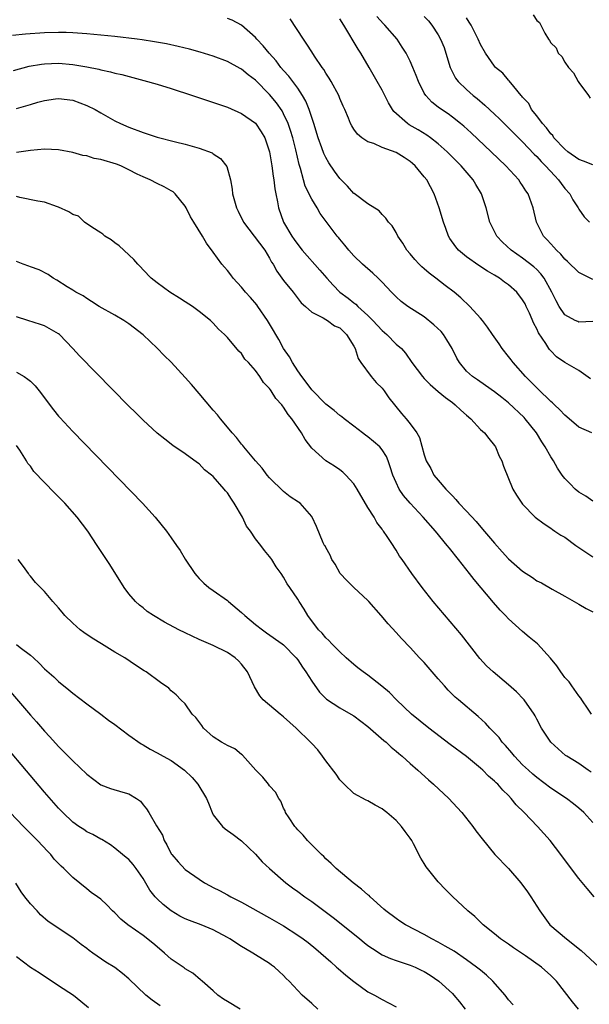
# Model space of a CAD drawing. Units: inches. Extents: x 2613000 to 2616000, y 1500000 to 1503000.
# Drawn here: x 2614199 to 2614280, y 1501030 to 1501170 of the extents above; entities that cross this region are included whole.
import ezdxf

# ---------------------------------------------------------------- set-up
doc = ezdxf.new("R2010")
doc.units = ezdxf.units.IN
doc.header["$MEASUREMENT"] = 0
doc.layers.add('LD26131500_2ft', color=183, linetype='Continuous')

msp = doc.modelspace()

# ---------------------------------------------------------------- linework, layer by layer
at = {"layer": 'LD26131500_2ft'}
for points, elevation in [([(2614280.84, 1501111), (2614279, 1501111.83), (2614277.63, 1501113), (2614277, 1501113.5), (2614276.3, 1501114.3), (2614275.53, 1501115), (2614275.27, 1501115.27), (2614275, 1501115.48), (2614273.22, 1501117.22), (2614273, 1501117.42), (2614272.22, 1501118.22), (2614271.42, 1501119), (2614269.66, 1501121), (2614269.39, 1501121.39), (2614269, 1501121.89), (2614268.08, 1501123), (2614267.65, 1501123.65), (2614266.69, 1501125), (2614266.02, 1501126.02), (2614265.27, 1501127), (2614265, 1501127.33), (2614263.49, 1501129), (2614262.2, 1501130.2), (2614261.26, 1501131), (2614259.97, 1501131.97), (2614258.66, 1501133), (2614257.7, 1501133.7), (2614257, 1501134.34), (2614256.64, 1501134.64), (2614256.27, 1501135), (2614255.65, 1501135.65), (2614255, 1501136.48), (2614254.55, 1501137), (2614253.97, 1501137.97), (2614253.26, 1501139), (2614253, 1501139.52), (2614252.45, 1501140.45), (2614251.91, 1501141), (2614251.55, 1501141.55), (2614251, 1501142.06), (2614250.6, 1501142.6), (2614249, 1501143.6), (2614247.05, 1501145.05), (2614247, 1501145.08), (2614246.11, 1501146.11), (2614245, 1501147.21), (2614244.24, 1501148.24), (2614243.43, 1501149.43), (2614243, 1501150.17), (2614242.73, 1501150.73), (2614242.45, 1501151.55), (2614241.9, 1501153), (2614241.28, 1501155), (2614240.64, 1501157), (2614240.18, 1501158.18), (2614239.7, 1501159), (2614239, 1501160.03), (2614237.74, 1501161.74), (2614237, 1501162.56), (2614236.62, 1501163), (2614235.93, 1501163.93), (2614234.94, 1501165), (2614234.08, 1501166.08), (2614233.21, 1501167), (2614233, 1501167.25), (2614231.02, 1501169.02), (2614229.7, 1501169.7), (2614229, 1501169.94)], 8118), ([(2614280.67, 1501118.67), (2614279, 1501119.86), (2614277, 1501120.99), (2614275.83, 1501121.83), (2614275, 1501122.67), (2614274.84, 1501122.84), (2614274.73, 1501123), (2614274.3, 1501123.7), (2614273.25, 1501125.25), (2614273, 1501125.82), (2614272.58, 1501126.58), (2614271.96, 1501128.04), (2614271.51, 1501129), (2614271.34, 1501129.34), (2614271, 1501129.94), (2614270.19, 1501131), (2614269, 1501132.05), (2614268.44, 1501132.44), (2614267.71, 1501133), (2614267, 1501133.43), (2614266.01, 1501134.01), (2614264.79, 1501134.79), (2614263, 1501136.07), (2614261.87, 1501137), (2614261.48, 1501137.48), (2614260.66, 1501138.66), (2614260.46, 1501139), (2614260.06, 1501140.06), (2614259.72, 1501141), (2614259.14, 1501143), (2614258.42, 1501145), (2614257.35, 1501147), (2614257, 1501147.44), (2614255.72, 1501149), (2614255.34, 1501149.34), (2614255, 1501149.62), (2614254.17, 1501150.17), (2614253, 1501150.88), (2614251, 1501151.6), (2614249.85, 1501152.15), (2614249, 1501152.42), (2614248.12, 1501153), (2614247.5, 1501153.5), (2614247, 1501154.23), (2614246.7, 1501154.7), (2614246.53, 1501155), (2614246.23, 1501155.78), (2614245.7, 1501157), (2614245.47, 1501157.47), (2614245, 1501158.59), (2614244.85, 1501159), (2614243.77, 1501161), (2614243.48, 1501161.48), (2614243, 1501162.2), (2614242.71, 1501162.71), (2614242.48, 1501163), (2614241.39, 1501164.61), (2614241, 1501165.21), (2614240.32, 1501166.32), (2614239.81, 1501167), (2614237.91, 1501169.91)], 8116), ([(2614281, 1501126.83), (2614279, 1501126.76), (2614278.83, 1501126.83), (2614278.47, 1501127), (2614277, 1501127.8), (2614276.21, 1501129), (2614275.77, 1501129.77), (2614275.17, 1501131), (2614274.06, 1501133), (2614273.61, 1501133.61), (2614273, 1501134.24), (2614272.61, 1501134.61), (2614271, 1501135.88), (2614269.35, 1501137), (2614268.13, 1501138.13), (2614267.32, 1501139), (2614266.35, 1501141), (2614265.82, 1501143), (2614265.16, 1501145), (2614264.34, 1501146.34), (2614263.97, 1501147), (2614262.26, 1501149), (2614261.62, 1501149.62), (2614260.27, 1501151), (2614259, 1501152.13), (2614257.9, 1501153), (2614257.38, 1501153.38), (2614256.13, 1501154.13), (2614254.85, 1501154.85), (2614254.61, 1501155), (2614252.7, 1501156.7), (2614252.5, 1501157), (2614251.94, 1501157.94), (2614251, 1501159.75), (2614250.33, 1501161), (2614249.17, 1501163), (2614247.97, 1501165), (2614247.59, 1501165.59), (2614245.57, 1501169), (2614245, 1501169.93)], 8114), ([(2614281, 1501132.82), (2614279, 1501133.83), (2614277.4, 1501135.4), (2614277, 1501135.73), (2614276.42, 1501136.42), (2614275.8, 1501137), (2614275.44, 1501137.44), (2614275, 1501137.88), (2614274.47, 1501138.47), (2614273.96, 1501139), (2614272.95, 1501141), (2614272.49, 1501143), (2614271.8, 1501145), (2614271.46, 1501145.46), (2614271, 1501146.19), (2614270.67, 1501146.67), (2614270.46, 1501147), (2614268.61, 1501149), (2614266.53, 1501151), (2614263.67, 1501153.67), (2614262.62, 1501154.62), (2614262.18, 1501155), (2614261, 1501155.93), (2614260.39, 1501156.39), (2614259.19, 1501157.19), (2614259, 1501157.36), (2614258.07, 1501158.07), (2614257.21, 1501159), (2614257, 1501159.35), (2614256.17, 1501161), (2614255.86, 1501161.86), (2614255.39, 1501163), (2614255, 1501163.87), (2614254.42, 1501165), (2614253.87, 1501165.87), (2614253.13, 1501167), (2614251.42, 1501169), (2614251.21, 1501169.21), (2614250.26, 1501170.26)], 8112), ([(2614257, 1501170.26), (2614257.61, 1501169.61), (2614258.07, 1501169), (2614259, 1501167.61), (2614259.33, 1501167), (2614259.82, 1501165.82), (2614260.09, 1501165), (2614260.71, 1501163), (2614260.79, 1501162.79), (2614261.47, 1501161.47), (2614261.81, 1501161), (2614263, 1501159.86), (2614263.97, 1501159), (2614264.55, 1501158.55), (2614265.63, 1501157.63), (2614267, 1501156.35), (2614267.69, 1501155.69), (2614268.69, 1501154.69), (2614269, 1501154.4), (2614269.69, 1501153.69), (2614271, 1501152.39), (2614272.65, 1501150.65), (2614273, 1501150.32), (2614273.62, 1501149.62), (2614274.24, 1501149), (2614275.56, 1501147.56), (2614276.11, 1501147), (2614276.47, 1501146.47), (2614277, 1501145.78), (2614277.72, 1501145), (2614278.15, 1501144.15), (2614278.9, 1501143), (2614279, 1501142.81), (2614279.74, 1501141.74), (2614280.5, 1501141)], 8110), ([(2614281, 1501149.14), (2614279.67, 1501149.67), (2614279, 1501149.89), (2614277.44, 1501151), (2614277, 1501151.36), (2614275.46, 1501153), (2614275.29, 1501153.29), (2614275, 1501153.56), (2614274.41, 1501154.41), (2614273.82, 1501155), (2614273, 1501156.1), (2614272.28, 1501157), (2614271.86, 1501157.86), (2614271, 1501158.75), (2614270.9, 1501158.9), (2614270.79, 1501159), (2614269.74, 1501160.26), (2614269.1, 1501161.1), (2614269, 1501161.18), (2614268.18, 1501162.18), (2614267.15, 1501163), (2614267, 1501163.15), (2614265.72, 1501165), (2614265, 1501166.26), (2614264.69, 1501167), (2614263.68, 1501169), (2614263.41, 1501169.41), (2614263, 1501170.07)], 8108), ([(2614272.5, 1501170.5), (2614273, 1501169.66), (2614273.39, 1501169.39), (2614273.61, 1501169), (2614274.15, 1501167.85), (2614274.68, 1501167), (2614274.82, 1501166.82), (2614275, 1501166.47), (2614275.78, 1501165.78), (2614276.07, 1501165), (2614276.56, 1501164.56), (2614277, 1501163.73), (2614277.5, 1501163), (2614278.23, 1501162.23), (2614278.9, 1501161), (2614279, 1501160.85), (2614280.35, 1501159), (2614280.61, 1501158.61)], 8106), ([(2614281, 1501101.3), (2614279.99, 1501101.99), (2614279, 1501102.58), (2614278.49, 1501103), (2614277.74, 1501103.74), (2614277, 1501104.53), (2614276.61, 1501105), (2614275.98, 1501105.98), (2614275.38, 1501107), (2614275, 1501107.58), (2614274.21, 1501109), (2614273.73, 1501109.73), (2614272.96, 1501111), (2614271.38, 1501113), (2614271.2, 1501113.2), (2614269, 1501115.26), (2614268.02, 1501116.02), (2614267, 1501116.84), (2614265.74, 1501117.74), (2614264.56, 1501118.55), (2614263.88, 1501119), (2614263, 1501119.77), (2614262.01, 1501121), (2614261.63, 1501121.63), (2614260.97, 1501123), (2614260.24, 1501124.24), (2614259.73, 1501125), (2614259.41, 1501125.41), (2614258.37, 1501126.37), (2614257, 1501127.5), (2614254.65, 1501129), (2614253.71, 1501129.71), (2614253, 1501130.34), (2614252.34, 1501131), (2614251, 1501132.45), (2614250.45, 1501133), (2614249.7, 1501133.7), (2614248.22, 1501135), (2614247, 1501136.18), (2614246.26, 1501137), (2614245.71, 1501137.71), (2614245, 1501138.56), (2614244.81, 1501138.81), (2614244.64, 1501139), (2614243.92, 1501139.92), (2614243.05, 1501141.05), (2614242.22, 1501142.22), (2614241.77, 1501143), (2614241, 1501144.23), (2614240.08, 1501146.08), (2614239.82, 1501147), (2614239.39, 1501148.61), (2614239.2, 1501149.2), (2614238.73, 1501151.27), (2614238.3, 1501153), (2614238, 1501154), (2614237.66, 1501155), (2614237, 1501156.41), (2614236.8, 1501156.8), (2614235.97, 1501157.97), (2614235, 1501159.16), (2614233, 1501161.17), (2614231.94, 1501161.94), (2614231, 1501162.74), (2614230.83, 1501162.83), (2614229, 1501163.84), (2614227, 1501164.58), (2614225.15, 1501165.15), (2614223.59, 1501165.59), (2614221.98, 1501165.98), (2614220.33, 1501166.33), (2614218.63, 1501166.63), (2614216.9, 1501166.9), (2614216.19, 1501167), (2614213, 1501167.38), (2614209, 1501167.79), (2614207, 1501167.93), (2614206.06, 1501167.94), (2614205, 1501167.97), (2614203, 1501167.91), (2614200.27, 1501167.73), (2614198.44, 1501167.55)], 8120), ([(2614198.58, 1501162.58), (2614200.83, 1501163.17), (2614202.54, 1501163.46), (2614203, 1501163.51), (2614205, 1501163.59), (2614207, 1501163.42), (2614209, 1501163.09), (2614210.74, 1501162.74), (2614211, 1501162.67), (2614212.38, 1501162.38), (2614213, 1501162.19), (2614213.97, 1501161.97), (2614217.14, 1501161.14), (2614219, 1501160.6), (2614221, 1501159.98), (2614224.04, 1501159), (2614229, 1501157.32), (2614231, 1501156.46), (2614233, 1501155.06), (2614233.83, 1501153.83), (2614234.31, 1501153), (2614235.01, 1501151), (2614235.28, 1501149.28), (2614235.34, 1501149), (2614235.51, 1501147.51), (2614235.6, 1501147), (2614235.73, 1501145.73), (2614235.87, 1501145), (2614236.11, 1501143.89), (2614236.26, 1501143), (2614237, 1501141), (2614238.16, 1501139), (2614238.49, 1501138.49), (2614239, 1501137.78), (2614239.63, 1501137), (2614242.16, 1501134.16), (2614243.14, 1501133), (2614244.03, 1501132.03), (2614245, 1501131.03), (2614246.17, 1501130.17), (2614247, 1501129.48), (2614247.29, 1501129.29), (2614247.56, 1501129), (2614249, 1501127.68), (2614249.68, 1501127), (2614251, 1501125.55), (2614251.67, 1501125), (2614253, 1501123.63), (2614253.75, 1501123), (2614254.34, 1501122.34), (2614255.25, 1501121), (2614256.74, 1501119), (2614257, 1501118.75), (2614257.86, 1501117.86), (2614259, 1501116.91), (2614260.01, 1501116.01), (2614261, 1501115.32), (2614261.42, 1501115), (2614262.22, 1501114.22), (2614263, 1501113.53), (2614263.64, 1501113), (2614265, 1501111.5), (2614265.58, 1501111), (2614266.18, 1501110.18), (2614267, 1501109.21), (2614267.16, 1501109), (2614267.68, 1501107.68), (2614268.05, 1501107), (2614268.26, 1501106.26), (2614269.61, 1501103), (2614270.13, 1501102.13), (2614270.87, 1501101), (2614271, 1501100.84), (2614272.78, 1501099), (2614274.04, 1501098.04), (2614275, 1501097.43), (2614275.23, 1501097.23), (2614275.57, 1501097), (2614276.45, 1501096.45), (2614277, 1501096.15), (2614278.57, 1501095), (2614281, 1501093.35)], 8122), ([(2614199, 1501157.16), (2614201, 1501157.73), (2614202.05, 1501158.05), (2614203, 1501158.29), (2614204.54, 1501158.54), (2614205, 1501158.59), (2614207, 1501158.33), (2614209, 1501157.56), (2614210.2, 1501157), (2614211, 1501156.52), (2614213, 1501155.39), (2614213.79, 1501155), (2614215, 1501154.49), (2614217, 1501153.74), (2614219, 1501153.07), (2614221.6, 1501152.4), (2614223, 1501152.06), (2614225, 1501151.5), (2614226.82, 1501150.82), (2614227, 1501150.69), (2614228.04, 1501150.04), (2614228.91, 1501148.91), (2614229.46, 1501147), (2614229.68, 1501145.68), (2614229.75, 1501145), (2614230, 1501144), (2614230.3, 1501143), (2614230.55, 1501142.55), (2614231.31, 1501141), (2614234.31, 1501137), (2614235, 1501135.88), (2614235.3, 1501135.3), (2614235.51, 1501135), (2614236.02, 1501134.02), (2614237, 1501132.68), (2614238.37, 1501131), (2614239.52, 1501129.52), (2614240.12, 1501129), (2614241, 1501128.16), (2614242.62, 1501127.38), (2614243, 1501127.14), (2614243.25, 1501127), (2614244.24, 1501126.24), (2614245, 1501125.93), (2614245.45, 1501125.45), (2614245.96, 1501125), (2614247, 1501123.35), (2614247.19, 1501123), (2614247.6, 1501121.6), (2614248, 1501121), (2614249.46, 1501119), (2614250.16, 1501118.16), (2614251, 1501117.36), (2614251.3, 1501117), (2614251.97, 1501115.97), (2614253.75, 1501113.75), (2614254.43, 1501113), (2614255, 1501112.27), (2614255.96, 1501111), (2614256.35, 1501110.35), (2614257, 1501107.88), (2614257.28, 1501107), (2614257.95, 1501105.95), (2614258.39, 1501105), (2614259, 1501104.27), (2614260.07, 1501103), (2614260.54, 1501102.54), (2614261, 1501102.02), (2614261.52, 1501101.52), (2614261.93, 1501101), (2614263, 1501099.86), (2614264.37, 1501098.37), (2614265.31, 1501097.31), (2614267, 1501095.31), (2614268.07, 1501094.07), (2614269, 1501093.06), (2614271, 1501091.31), (2614272.42, 1501090.42), (2614273, 1501089.97), (2614273.67, 1501089.67), (2614275.22, 1501088.78), (2614277, 1501087.79), (2614278.34, 1501087), (2614279, 1501086.64), (2614280.02, 1501086.02), (2614281, 1501085.52)], 8124), ([(2614280.81, 1501071), (2614280.32, 1501071.68), (2614279.42, 1501073), (2614279.27, 1501073.27), (2614279, 1501073.57), (2614277.98, 1501075), (2614277.6, 1501075.6), (2614277, 1501076.22), (2614276.69, 1501076.69), (2614276.43, 1501077), (2614275.88, 1501077.88), (2614274.96, 1501078.96), (2614273.09, 1501081), (2614271.93, 1501081.93), (2614271, 1501082.73), (2614269, 1501084.53), (2614268.58, 1501085), (2614267.79, 1501085.79), (2614266.86, 1501086.86), (2614264.12, 1501090.12), (2614263.46, 1501091), (2614261.87, 1501093), (2614260.58, 1501094.58), (2614260.26, 1501095), (2614258.6, 1501097), (2614256.83, 1501099), (2614255, 1501100.98), (2614254.07, 1501102.07), (2614253.45, 1501103), (2614253, 1501103.93), (2614252.54, 1501105), (2614252.17, 1501106.17), (2614251.87, 1501107), (2614251.62, 1501107.62), (2614251, 1501108.6), (2614250.67, 1501109), (2614249.78, 1501109.78), (2614249, 1501110.42), (2614248.66, 1501110.66), (2614248.2, 1501111), (2614247, 1501111.97), (2614245.6, 1501113), (2614245.28, 1501113.28), (2614245, 1501113.47), (2614244.17, 1501114.17), (2614243, 1501115.09), (2614241, 1501117.11), (2614240.23, 1501118.23), (2614239.58, 1501119), (2614239, 1501119.81), (2614238.25, 1501121), (2614237.82, 1501121.82), (2614237, 1501123.01), (2614236.3, 1501124.3), (2614235.87, 1501125), (2614235.57, 1501125.57), (2614234.7, 1501127), (2614233.35, 1501129), (2614233.2, 1501129.2), (2614232.28, 1501130.28), (2614231.6, 1501131), (2614231, 1501131.73), (2614229.81, 1501133), (2614229.48, 1501133.48), (2614229, 1501134.11), (2614228.59, 1501134.59), (2614228.23, 1501135), (2614227, 1501136.73), (2614226.01, 1501138.01), (2614225.45, 1501139), (2614224.22, 1501141), (2614223.74, 1501141.74), (2614223.14, 1501143), (2614223, 1501143.24), (2614221.57, 1501145), (2614221.28, 1501145.28), (2614221, 1501145.45), (2614219.99, 1501145.99), (2614219, 1501146.46), (2614218.02, 1501147), (2614217, 1501147.41), (2614216.18, 1501147.82), (2614215, 1501148.44), (2614213.83, 1501149), (2614213.24, 1501149.24), (2614211, 1501149.91), (2614210.06, 1501150.06), (2614209, 1501150.4), (2614208.46, 1501150.46), (2614207, 1501150.9), (2614205, 1501151.27), (2614203, 1501151.38), (2614201, 1501151.19), (2614199, 1501150.89)], 8126), ([(2614280.73, 1501062.73), (2614280.31, 1501063), (2614279, 1501063.95), (2614277.29, 1501065), (2614277.12, 1501065.12), (2614276.03, 1501066.03), (2614274.99, 1501067), (2614273.69, 1501069), (2614273, 1501070.28), (2614272.76, 1501070.76), (2614272.62, 1501071), (2614271.23, 1501073), (2614271.13, 1501073.13), (2614270.15, 1501074.15), (2614269, 1501075.17), (2614266.81, 1501077), (2614265.88, 1501077.88), (2614264.92, 1501078.92), (2614262.29, 1501082.29), (2614258.29, 1501087), (2614256.7, 1501089), (2614255.22, 1501091), (2614253.86, 1501093), (2614253.48, 1501093.48), (2614253, 1501094.3), (2614252.72, 1501094.72), (2614252.56, 1501095), (2614251.74, 1501096.26), (2614251.23, 1501097), (2614251.12, 1501097.12), (2614251, 1501097.3), (2614250.27, 1501098.27), (2614249.88, 1501099), (2614249, 1501100.39), (2614247.47, 1501103), (2614247, 1501103.73), (2614245.87, 1501105), (2614245.43, 1501105.43), (2614245, 1501105.75), (2614244.25, 1501106.25), (2614243, 1501107.02), (2614241, 1501108.82), (2614240.05, 1501110.05), (2614239.56, 1501111), (2614238.17, 1501113), (2614237.63, 1501113.63), (2614237, 1501114.67), (2614236.83, 1501114.83), (2614236.73, 1501115), (2614235.88, 1501115.88), (2614235.22, 1501117), (2614235.12, 1501117.12), (2614235, 1501117.33), (2614234.15, 1501118.15), (2614233.61, 1501119), (2614233, 1501119.86), (2614231.99, 1501121), (2614231.5, 1501121.5), (2614231, 1501122.27), (2614230.62, 1501122.62), (2614229, 1501124.55), (2614228.57, 1501125), (2614227.76, 1501125.76), (2614227, 1501126.62), (2614226.81, 1501126.81), (2614226.61, 1501127), (2614225, 1501128.27), (2614224.02, 1501129), (2614223, 1501129.63), (2614222.18, 1501130.18), (2614220.82, 1501131), (2614219, 1501132.34), (2614218.15, 1501133), (2614217, 1501134.22), (2614216.64, 1501134.64), (2614216.28, 1501135), (2614215.69, 1501135.69), (2614213.6, 1501137.6), (2614213, 1501138.02), (2614212.48, 1501138.48), (2614211.58, 1501139), (2614211.28, 1501139.28), (2614211, 1501139.48), (2614209.73, 1501140.27), (2614208.69, 1501141), (2614207.82, 1501141.82), (2614207, 1501142.08), (2614206.47, 1501142.47), (2614205, 1501143.11), (2614204.85, 1501143.15), (2614203, 1501143.82), (2614202.04, 1501143.96), (2614199.5, 1501144.5), (2614199, 1501144.63)], 8128), ([(2614281, 1501055.57), (2614279.69, 1501057), (2614279, 1501057.62), (2614278.24, 1501058.24), (2614277.25, 1501059), (2614275, 1501060.45), (2614273, 1501061.95), (2614272.43, 1501062.43), (2614271.81, 1501063), (2614271, 1501063.78), (2614269.82, 1501065), (2614269.46, 1501065.46), (2614268.54, 1501066.54), (2614268.09, 1501067), (2614267.64, 1501067.64), (2614267, 1501068.34), (2614266.35, 1501069), (2614265.71, 1501069.71), (2614264.66, 1501070.66), (2614261.89, 1501073), (2614261.42, 1501073.42), (2614260.41, 1501074.41), (2614259.87, 1501075), (2614259, 1501076.03), (2614257, 1501078.32), (2614256.35, 1501079), (2614255, 1501080.47), (2614253.76, 1501081.76), (2614253, 1501082.62), (2614251.85, 1501083.85), (2614250.89, 1501085), (2614249.13, 1501087), (2614249, 1501087.14), (2614246.97, 1501089), (2614245.99, 1501089.99), (2614245.06, 1501091), (2614244.32, 1501092.32), (2614243.85, 1501093), (2614243.62, 1501093.62), (2614243, 1501094.69), (2614242.91, 1501094.91), (2614242.83, 1501095), (2614242.63, 1501095.37), (2614241.68, 1501097.68), (2614241.08, 1501099), (2614241, 1501099.11), (2614239.34, 1501101), (2614239.13, 1501101.13), (2614237.92, 1501101.92), (2614237, 1501102.68), (2614235, 1501104.59), (2614234.67, 1501105), (2614233.96, 1501105.96), (2614233, 1501107.02), (2614231.36, 1501109), (2614231.21, 1501109.21), (2614231, 1501109.4), (2614230.32, 1501110.32), (2614229.69, 1501111), (2614229, 1501111.8), (2614228.02, 1501113), (2614227.59, 1501113.59), (2614227, 1501114.21), (2614225, 1501116.6), (2614223.89, 1501117.89), (2614223, 1501118.9), (2614221, 1501121.06), (2614219.99, 1501121.99), (2614219, 1501123.06), (2614217, 1501124.93), (2614215, 1501126.5), (2614214.28, 1501127), (2614213, 1501127.75), (2614210.75, 1501129), (2614209.69, 1501129.69), (2614209, 1501130.1), (2614208.48, 1501130.48), (2614207.45, 1501131), (2614207, 1501131.32), (2614206.2, 1501131.8), (2614204.75, 1501132.75), (2614204.23, 1501133), (2614203.51, 1501133.51), (2614202.22, 1501134.22), (2614201, 1501134.6), (2614200.74, 1501134.74), (2614199.97, 1501135), (2614199, 1501135.4)], 8130), ([(2614281.18, 1501045), (2614280.16, 1501046.16), (2614279, 1501047.61), (2614277.53, 1501049.53), (2614276.45, 1501051), (2614274.9, 1501053), (2614273.1, 1501055), (2614271.2, 1501057), (2614270.1, 1501058.1), (2614269.38, 1501059), (2614269, 1501059.39), (2614268.17, 1501060.17), (2614267.47, 1501061), (2614267.22, 1501061.22), (2614267, 1501061.45), (2614266.16, 1501062.16), (2614265.34, 1501063), (2614265, 1501063.3), (2614263, 1501064.95), (2614260.68, 1501066.68), (2614257.65, 1501069), (2614255.21, 1501071), (2614253.08, 1501073), (2614252.05, 1501074.05), (2614250.98, 1501074.98), (2614249, 1501076.55), (2614248.33, 1501077), (2614247.57, 1501077.57), (2614247, 1501078.03), (2614245.88, 1501079), (2614245, 1501079.83), (2614243.84, 1501081), (2614243.44, 1501081.44), (2614243, 1501081.83), (2614242.5, 1501082.5), (2614241.98, 1501083), (2614240.43, 1501085), (2614239.91, 1501085.91), (2614239.19, 1501087), (2614239, 1501087.36), (2614237.9, 1501089), (2614237.51, 1501089.51), (2614237, 1501090.46), (2614236.64, 1501091), (2614235.93, 1501091.93), (2614235.31, 1501093), (2614235.17, 1501093.16), (2614235, 1501093.42), (2614234.28, 1501094.28), (2614233.76, 1501095), (2614233, 1501095.91), (2614232.3, 1501097), (2614231.74, 1501097.74), (2614231.16, 1501099), (2614229.99, 1501101), (2614229.59, 1501101.59), (2614229, 1501102.48), (2614228.74, 1501102.74), (2614228.55, 1501103), (2614227, 1501104.78), (2614226.73, 1501105), (2614225.75, 1501105.75), (2614225, 1501106.59), (2614224.74, 1501106.74), (2614223, 1501108.03), (2614221.22, 1501109.22), (2614220.12, 1501110.12), (2614219, 1501110.98), (2614217, 1501112.83), (2614215.92, 1501113.92), (2614215, 1501114.81), (2614207.96, 1501121.96), (2614207.01, 1501123), (2614205.14, 1501125), (2614205, 1501125.11), (2614203, 1501126.24), (2614202.41, 1501126.41), (2614200.63, 1501127), (2614199, 1501127.51)], 8132), ([(2614199, 1501119.62), (2614200.1, 1501119), (2614200.63, 1501118.63), (2614201, 1501118.35), (2614201.67, 1501117.67), (2614202.22, 1501117), (2614204.28, 1501114.28), (2614205, 1501113.36), (2614205.17, 1501113.17), (2614207, 1501111.2), (2614216.94, 1501101), (2614218.75, 1501099), (2614220.36, 1501097), (2614221, 1501096.07), (2614221.78, 1501095), (2614222.27, 1501094.27), (2614223, 1501093.01), (2614224.36, 1501091), (2614224.65, 1501090.65), (2614225, 1501090.28), (2614225.64, 1501089.64), (2614226.34, 1501089), (2614227, 1501088.58), (2614229, 1501087.15), (2614229.15, 1501087), (2614231, 1501085.46), (2614231.48, 1501085), (2614233, 1501083.76), (2614233.98, 1501083), (2614234.57, 1501082.57), (2614236.79, 1501081), (2614237, 1501080.83), (2614238.79, 1501079), (2614239, 1501078.73), (2614239.68, 1501077.68), (2614240.18, 1501077), (2614241, 1501075.68), (2614242.11, 1501074.11), (2614243.12, 1501073.12), (2614245, 1501071.9), (2614246.56, 1501071), (2614247, 1501070.72), (2614249, 1501069.22), (2614251.25, 1501067.25), (2614251.57, 1501067), (2614252.3, 1501066.3), (2614253, 1501065.71), (2614253.38, 1501065.38), (2614253.85, 1501065), (2614255, 1501063.94), (2614256.09, 1501063), (2614257.62, 1501061.62), (2614258.34, 1501061), (2614260.48, 1501059), (2614261.71, 1501057.71), (2614262.35, 1501057), (2614263.92, 1501055), (2614264.36, 1501054.36), (2614265.22, 1501053.22), (2614267.03, 1501051.03), (2614269.01, 1501049.01), (2614270.72, 1501047), (2614271.69, 1501045.69), (2614272.17, 1501045), (2614273.46, 1501043), (2614274.89, 1501041), (2614277.22, 1501039), (2614279.34, 1501037.34), (2614281.88, 1501035)], 8134), ([(2614278.93, 1501029), (2614278.07, 1501030.07), (2614275.81, 1501033), (2614275, 1501033.82), (2614273.66, 1501035), (2614271.42, 1501036.58), (2614269.72, 1501037.72), (2614269, 1501038.26), (2614268.56, 1501038.56), (2614267.87, 1501039), (2614267, 1501039.73), (2614265.39, 1501041), (2614264.21, 1501042.21), (2614263.2, 1501043), (2614261.03, 1501045.03), (2614260.03, 1501046.03), (2614259, 1501047.12), (2614257.46, 1501049), (2614257.26, 1501049.26), (2614257, 1501049.73), (2614256.51, 1501050.51), (2614255.48, 1501052.52), (2614255.22, 1501053), (2614255, 1501053.35), (2614254.28, 1501054.28), (2614253.78, 1501055), (2614253, 1501055.85), (2614251.67, 1501057), (2614251.28, 1501057.28), (2614251, 1501057.52), (2614250.02, 1501058.02), (2614249, 1501058.63), (2614248.75, 1501058.75), (2614247, 1501059.71), (2614245.62, 1501061), (2614245, 1501061.63), (2614244.46, 1501062.46), (2614243, 1501064.34), (2614242.54, 1501065), (2614241.89, 1501065.89), (2614241, 1501066.8), (2614240.82, 1501067), (2614238.78, 1501069), (2614237, 1501070.61), (2614236.49, 1501071), (2614234.1, 1501073), (2614233.61, 1501073.61), (2614232.86, 1501074.86), (2614231.87, 1501077), (2614231, 1501078.07), (2614230.56, 1501078.56), (2614230.09, 1501079), (2614229, 1501079.76), (2614227, 1501080.77), (2614225, 1501081.6), (2614223, 1501082.54), (2614222.08, 1501083), (2614220.08, 1501084.08), (2614218.47, 1501085), (2614217.6, 1501085.6), (2614217, 1501086.1), (2614216.49, 1501086.49), (2614215.92, 1501087), (2614215, 1501088.12), (2614214.33, 1501089), (2614212.27, 1501092.27), (2614210.5, 1501095), (2614209.15, 1501097), (2614207.63, 1501099), (2614205.87, 1501101), (2614205, 1501101.9), (2614204.44, 1501102.44), (2614201.49, 1501105.49), (2614201, 1501106.28), (2614200.64, 1501106.64), (2614200.44, 1501107), (2614199.47, 1501108.53), (2614199, 1501109.2)], 8136), ([(2614269.64, 1501029.64), (2614269, 1501030.35), (2614268.51, 1501031), (2614266.76, 1501033), (2614265.85, 1501033.86), (2614265, 1501034.54), (2614264.45, 1501035), (2614263, 1501036.05), (2614261.24, 1501037.24), (2614259.99, 1501037.99), (2614259, 1501038.53), (2614258.09, 1501039), (2614257, 1501039.63), (2614254.33, 1501041), (2614253.53, 1501041.53), (2614253, 1501041.89), (2614251.54, 1501043), (2614251.26, 1501043.26), (2614249.33, 1501045), (2614249.17, 1501045.17), (2614249, 1501045.29), (2614248.1, 1501046.1), (2614246.91, 1501047), (2614244.49, 1501049), (2614243.75, 1501049.75), (2614243, 1501050.42), (2614242.71, 1501050.71), (2614242.38, 1501051), (2614240.4, 1501053), (2614239.76, 1501053.76), (2614239, 1501054.52), (2614238.79, 1501054.79), (2614238.58, 1501055), (2614237.77, 1501056.23), (2614237.29, 1501057), (2614237.21, 1501057.21), (2614237, 1501057.6), (2614236.59, 1501058.59), (2614236.33, 1501059), (2614235.86, 1501059.86), (2614235, 1501060.79), (2614234.85, 1501061), (2614234.03, 1501062.03), (2614233.05, 1501063), (2614231.14, 1501065.14), (2614231, 1501065.23), (2614230.05, 1501066.05), (2614229, 1501066.52), (2614228.71, 1501066.71), (2614228.18, 1501067), (2614227, 1501067.76), (2614225.61, 1501069), (2614225.37, 1501069.37), (2614224.51, 1501070.51), (2614224.01, 1501071), (2614223, 1501072.46), (2614222.4, 1501073), (2614221.73, 1501073.73), (2614221, 1501074.32), (2614220.66, 1501074.66), (2614219.47, 1501075.47), (2614217.47, 1501077), (2614217.16, 1501077.16), (2614215.93, 1501077.93), (2614214.41, 1501079), (2614213, 1501079.8), (2614211.1, 1501081), (2614209.78, 1501081.78), (2614208.6, 1501082.6), (2614208.08, 1501083), (2614207, 1501083.94), (2614205.9, 1501085), (2614205.49, 1501085.49), (2614205, 1501086.12), (2614204.18, 1501087), (2614203, 1501088.43), (2614202.4, 1501089), (2614201.7, 1501089.7), (2614201, 1501090.62), (2614200.82, 1501090.82), (2614200.7, 1501091), (2614200, 1501092), (2614199.26, 1501093)], 8138), ([(2614199, 1501080.88), (2614199.55, 1501080.45), (2614201, 1501079.37), (2614201.43, 1501079), (2614202.25, 1501078.25), (2614203, 1501077.45), (2614204.3, 1501076.3), (2614205, 1501075.61), (2614206.44, 1501074.44), (2614207, 1501073.95), (2614209, 1501072.43), (2614211, 1501070.98), (2614212.11, 1501070.11), (2614213, 1501069.5), (2614215, 1501068.01), (2614216.74, 1501066.74), (2614217, 1501066.61), (2614218, 1501066), (2614219, 1501065.49), (2614219.85, 1501065), (2614221, 1501064.38), (2614222.9, 1501063), (2614223.99, 1501061.99), (2614224.81, 1501061), (2614226.02, 1501059), (2614226.31, 1501058.31), (2614226.82, 1501057), (2614227, 1501056.66), (2614228.3, 1501055), (2614228.67, 1501054.67), (2614229.84, 1501053.84), (2614231, 1501052.95), (2614233, 1501051.06), (2614233.97, 1501049.97), (2614235, 1501049), (2614237.3, 1501047), (2614238.27, 1501046.27), (2614239, 1501045.77), (2614240.03, 1501045), (2614241, 1501044.33), (2614244.05, 1501042.05), (2614245.17, 1501041.17), (2614247.85, 1501039), (2614248.48, 1501038.48), (2614249, 1501038.07), (2614249.62, 1501037.62), (2614251, 1501036.76), (2614252.22, 1501036.22), (2614253, 1501035.94), (2614255, 1501035.29), (2614255.69, 1501035), (2614256.58, 1501034.58), (2614257, 1501034.37), (2614257.84, 1501033.84), (2614259.09, 1501033), (2614261, 1501031.23), (2614261.23, 1501031), (2614262.04, 1501030.04), (2614262.84, 1501029)], 8140), ([(2614198.15, 1501074.15), (2614201, 1501070.83), (2614201.87, 1501069.87), (2614203, 1501068.55), (2614203.75, 1501067.75), (2614205, 1501066.36), (2614205.69, 1501065.69), (2614207, 1501064.33), (2614209, 1501062.43), (2614211, 1501060.91), (2614212.4, 1501060.4), (2614214.13, 1501059.87), (2614215, 1501059.66), (2614216.06, 1501059), (2614216.62, 1501058.62), (2614217, 1501058.1), (2614217.52, 1501057.52), (2614217.81, 1501057), (2614218.9, 1501055.1), (2614219.77, 1501053.77), (2614220.01, 1501053), (2614220.39, 1501052.39), (2614221, 1501051.12), (2614221.08, 1501051), (2614221.98, 1501049.98), (2614223, 1501048.9), (2614225, 1501047.49), (2614225.73, 1501047), (2614226.56, 1501046.56), (2614227, 1501046.34), (2614227.87, 1501045.87), (2614229, 1501045.29), (2614229.5, 1501045), (2614231, 1501044.25), (2614235, 1501042.02), (2614237, 1501040.86), (2614239, 1501039.56), (2614239.79, 1501039), (2614240.48, 1501038.48), (2614241.59, 1501037.59), (2614242.3, 1501037), (2614243.72, 1501035.72), (2614244.54, 1501035), (2614244.78, 1501034.78), (2614245.85, 1501033.85), (2614247, 1501032.94), (2614249, 1501031.48), (2614249.92, 1501031), (2614251, 1501030.37), (2614251.91, 1501029.91), (2614253, 1501029.33)], 8142), ([(2614241.85, 1501029), (2614241, 1501029.81), (2614239.66, 1501031), (2614239, 1501031.68), (2614237.78, 1501033), (2614237.37, 1501033.37), (2614237, 1501033.8), (2614236.36, 1501034.36), (2614235.72, 1501035), (2614235.29, 1501035.29), (2614235, 1501035.5), (2614233, 1501036.73), (2614232.61, 1501037), (2614231.57, 1501037.57), (2614231, 1501037.91), (2614229.34, 1501039), (2614229, 1501039.2), (2614227, 1501040.29), (2614225.26, 1501041), (2614223.61, 1501041.61), (2614223, 1501041.86), (2614222.25, 1501042.25), (2614221, 1501043.01), (2614219.88, 1501043.88), (2614219, 1501044.69), (2614218.71, 1501045), (2614217.96, 1501045.96), (2614217, 1501047.62), (2614216.05, 1501049), (2614215.61, 1501049.61), (2614215, 1501050.29), (2614214.61, 1501050.61), (2614214.07, 1501051), (2614213, 1501051.93), (2614212.39, 1501052.39), (2614211.14, 1501053.14), (2614211, 1501053.21), (2614209.87, 1501053.87), (2614209, 1501054.25), (2614208.57, 1501054.56), (2614207.89, 1501055), (2614207, 1501055.63), (2614205.58, 1501057), (2614205, 1501057.61), (2614203, 1501059.89), (2614195, 1501069.27)], 8144), ([(2614230.8, 1501029), (2614229, 1501030.12), (2614228.45, 1501030.45), (2614227.64, 1501031), (2614227, 1501031.61), (2614225.4, 1501033), (2614225.2, 1501033.2), (2614224.11, 1501034.11), (2614223, 1501034.77), (2614222.87, 1501034.87), (2614221, 1501036.14), (2614220.08, 1501037), (2614219, 1501037.86), (2614218.4, 1501038.4), (2614217, 1501039.47), (2614214.82, 1501041), (2614213.83, 1501041.83), (2614213, 1501042.71), (2614212.67, 1501043), (2614211.87, 1501043.87), (2614211, 1501044.65), (2614210.54, 1501045), (2614209.63, 1501045.63), (2614209, 1501046.11), (2614207, 1501047.73), (2614205.76, 1501049), (2614205.34, 1501049.34), (2614204.37, 1501050.37), (2614203.91, 1501051), (2614203.45, 1501051.45), (2614202, 1501053), (2614200.01, 1501055), (2614198.12, 1501057)], 8146), ([(2614219.46, 1501029.46), (2614218.29, 1501030.29), (2614217.41, 1501031), (2614215, 1501033.32), (2614214.09, 1501034.09), (2614213, 1501034.92), (2614211.71, 1501035.71), (2614209.87, 1501037), (2614209.35, 1501037.35), (2614209, 1501037.63), (2614208.21, 1501038.21), (2614207, 1501039.14), (2614203.49, 1501041.49), (2614202.44, 1501042.44), (2614201.95, 1501043), (2614201, 1501043.99), (2614200.17, 1501045), (2614199.68, 1501045.68), (2614198.92, 1501046.92)], 8148), ([(2614199, 1501036.51), (2614200.99, 1501034.99), (2614202.22, 1501034.22), (2614203, 1501033.69), (2614204.08, 1501033), (2614205, 1501032.38), (2614207.11, 1501031), (2614208.16, 1501030.16), (2614209.24, 1501029.24)], 8150)]:
    msp.add_lwpolyline(points, dxfattribs=dict(at, elevation=elevation))

doc.saveas('drawing.dxf')
